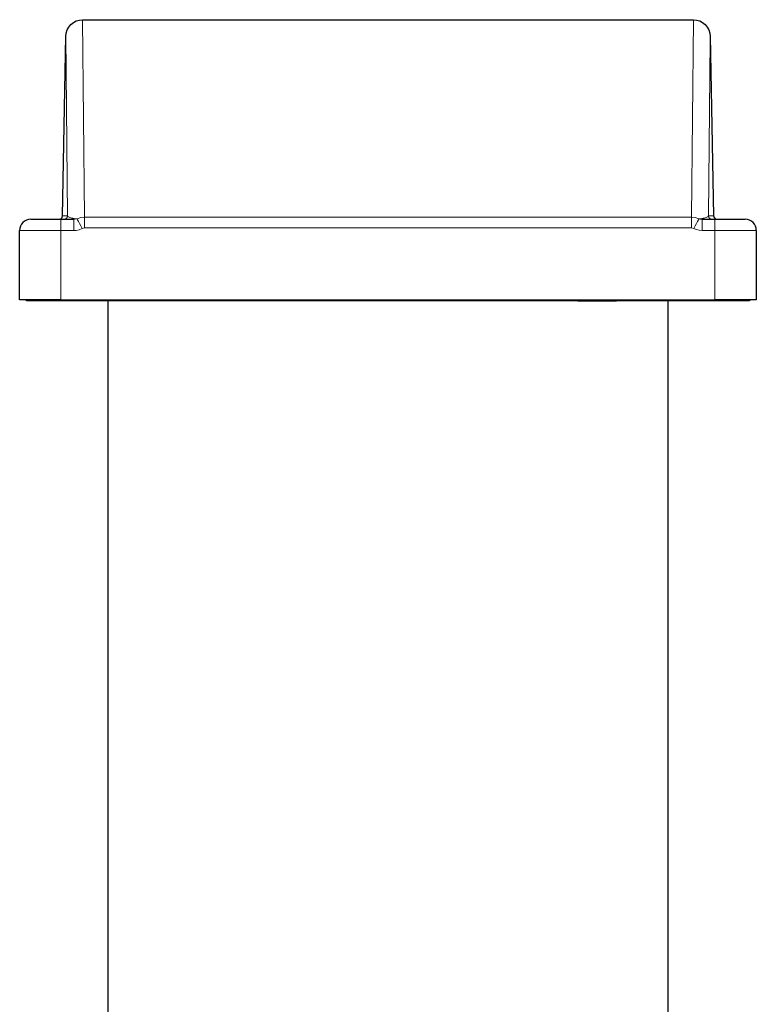
# Model space of a CAD drawing. Units: millimetres. Extents: x 529 to 2602, y 1293 to 2943.
# Drawn here: x 1648 to 1858, y 1574 to 1855 of the extents above; entities that cross this region are included whole.
import ezdxf

# ---------------------------------------------------------------- set-up
doc = ezdxf.new("R2010")
doc.units = ezdxf.units.MM
doc.layers.add('1', color=7, linetype='Continuous', true_color=0xffffff)

msp = doc.modelspace()

# ---------------------------------------------------------------- linework, layer by layer
at = {"layer": '1', "color": 0, "linetype": 'Continuous'}
for p, q in [((1662.72, 1853.95), (1663.44, 1854.54)), ((1663.44, 1854.54), (1664.26, 1854.97)), ((1664.26, 1854.97), (1665.16, 1855.24)), ((1665.16, 1855.24), (1666.08, 1855.33)), ((1666.08, 1855.33), (1840.5, 1855.33)), ((1840.5, 1855.33), (1841.42, 1855.24)), ((1841.42, 1855.24), (1842.31, 1854.97)), ((1842.31, 1854.97), (1843.14, 1854.54)), ((1843.14, 1854.54), (1843.86, 1853.95)), ((1661.39, 1851.53), (1661.67, 1852.42)), ((1661.67, 1852.42), (1662.12, 1853.24)), ((1662.12, 1853.24), (1662.72, 1853.95)), ((1843.86, 1853.95), (1844.46, 1853.24)), ((1844.46, 1853.24), (1844.9, 1852.42)), ((1844.9, 1852.42), (1845.19, 1851.53)), ((1660.34, 1799.34), (1661.28, 1850.61)), ((1661.28, 1850.61), (1661.39, 1851.53)), ((1845.19, 1851.53), (1845.29, 1850.61)), ((1845.29, 1850.61), (1846.24, 1799.34)), ((1651.31, 1798.36), (1651.42, 1798.36)), ((1651.42, 1798.36), (1651.73, 1798.36)), ((1651.73, 1798.36), (1652.25, 1798.36)), ((1652.25, 1798.36), (1652.96, 1798.36)), ((1652.96, 1798.36), (1653.83, 1798.36)), ((1653.83, 1798.36), (1654.86, 1798.36)), ((1654.86, 1798.36), (1656.01, 1798.36)), ((1656.01, 1798.36), (1657.26, 1798.36)), ((1657.26, 1798.36), (1658.57, 1798.36)), ((1658.57, 1798.36), (1659.91, 1798.36)), ((1659.33, 1798.36), (1659.83, 1798.49)), ((1659.83, 1798.49), (1660.2, 1798.85)), ((1659.91, 1798.36), (1663.54, 1798.36)), ((1660.2, 1798.85), (1660.34, 1799.34)), ((1843.04, 1798.36), (1846.66, 1798.36)), ((1846.24, 1799.34), (1846.38, 1798.85)), ((1846.38, 1798.85), (1846.75, 1798.49)), ((1846.66, 1798.36), (1848.01, 1798.36)), ((1846.75, 1798.49), (1847.24, 1798.36)), ((1848.01, 1798.36), (1849.32, 1798.36)), ((1849.32, 1798.36), (1850.57, 1798.36)), ((1850.57, 1798.36), (1851.72, 1798.36)), ((1851.72, 1798.36), (1852.74, 1798.36)), ((1852.74, 1798.36), (1853.62, 1798.36)), ((1853.62, 1798.36), (1854.33, 1798.36)), ((1854.33, 1798.36), (1854.84, 1798.36)), ((1854.84, 1798.36), (1855.16, 1798.36)), ((1855.16, 1798.36), (1855.26, 1798.36)), ((1648.11, 1775.36), (1648.11, 1795.16)), ((1858.46, 1795.16), (1858.46, 1775.36)), ((1648.23, 1775.36), (1648.11, 1775.36)), ((1648.59, 1775.36), (1648.23, 1775.36)), ((1649.18, 1775.36), (1648.59, 1775.36)), ((1649.99, 1775.36), (1649.18, 1775.36)), ((1651, 1775.36), (1649.99, 1775.36)), ((1650.03, 1775.06), (1650.03, 1775.36)), ((1650.13, 1775.06), (1650.03, 1775.06)), ((1650.44, 1775.06), (1650.13, 1775.06)), ((1650.94, 1775.06), (1650.44, 1775.06)), ((1651.63, 1775.06), (1650.94, 1775.06)), ((1652.19, 1775.36), (1651, 1775.36)), ((1652.49, 1775.06), (1651.63, 1775.06)), ((1653.53, 1775.36), (1652.19, 1775.36)), ((1653.51, 1775.06), (1652.49, 1775.06)), ((1654.66, 1775.06), (1653.51, 1775.06)), ((1655.01, 1775.36), (1653.53, 1775.36)), ((1655.92, 1775.06), (1654.66, 1775.06)), ((1656.59, 1775.36), (1655.01, 1775.36)), ((1657.27, 1775.06), (1655.92, 1775.06)), ((1658.23, 1775.36), (1656.59, 1775.36)), ((1658.68, 1775.06), (1657.27, 1775.06)), ((1659.91, 1775.36), (1658.23, 1775.36)), ((1660.11, 1775.06), (1658.68, 1775.06)), ((1659.91, 1775.36), (1846.66, 1775.36)), ((1685.24, 1775.06), (1660.11, 1775.06)), ((1673.29, 1775.06), (1673.29, 1375.26)), ((1685.24, 1775.06), (1685.24, 1775.36)), ((1688.04, 1775.06), (1685.24, 1775.06)), ((1688.04, 1775.06), (1688.04, 1775.36)), ((1699.04, 1775.06), (1688.04, 1775.06)), ((1699.04, 1775.36), (1699.04, 1775.06)), ((1701.84, 1775.06), (1699.04, 1775.06)), ((1701.84, 1775.36), (1701.84, 1775.06)), ((1805.04, 1775.06), (1701.84, 1775.06)), ((1805.04, 1775.06), (1805.04, 1775.36)), ((1807.54, 1775.06), (1805.04, 1775.06)), ((1807.54, 1775.36), (1807.54, 1775.06)), ((1807.54, 1775.06), (1818.54, 1775.06)), ((1818.54, 1775.06), (1818.54, 1775.36)), ((1821.04, 1775.06), (1818.54, 1775.06)), ((1821.04, 1775.36), (1821.04, 1775.06)), ((1846.46, 1775.06), (1821.04, 1775.06)), ((1833.29, 1375.26), (1833.29, 1775.06)), ((1847.9, 1775.06), (1846.46, 1775.06)), ((1848.34, 1775.36), (1846.66, 1775.36)), ((1849.31, 1775.06), (1847.9, 1775.06)), ((1849.99, 1775.36), (1848.34, 1775.36)), ((1850.65, 1775.06), (1849.31, 1775.06)), ((1851.57, 1775.36), (1849.99, 1775.36)), ((1851.92, 1775.06), (1850.65, 1775.06)), ((1853.04, 1775.36), (1851.57, 1775.36)), ((1853.07, 1775.06), (1851.92, 1775.06)), ((1854.39, 1775.36), (1853.04, 1775.36)), ((1854.09, 1775.06), (1853.07, 1775.06)), ((1854.95, 1775.06), (1854.09, 1775.06)), ((1855.58, 1775.36), (1854.39, 1775.36)), ((1855.64, 1775.06), (1854.95, 1775.06)), ((1856.59, 1775.36), (1855.58, 1775.36)), ((1856.14, 1775.06), (1855.64, 1775.06)), ((1856.45, 1775.06), (1856.14, 1775.06)), ((1856.55, 1775.06), (1856.45, 1775.06)), ((1856.55, 1775.36), (1856.55, 1775.06)), ((1857.4, 1775.36), (1856.59, 1775.36)), ((1857.99, 1775.36), (1857.4, 1775.36)), ((1858.34, 1775.36), (1857.99, 1775.36)), ((1858.46, 1775.36), (1858.34, 1775.36))]:
    msp.add_line(p, q, dxfattribs=at)
at = {"layer": '1', "color": 0, "linetype": 'Continuous', "lineweight": 5}
for p, q in [((1666.08, 1855.33), (1666.62, 1798.98)), ((1839.96, 1798.98), (1840.5, 1855.33)), ((1661.78, 1799.34), (1661.28, 1850.61)), ((1845.28, 1849.44), (1844.8, 1799.34)), ((1845.29, 1850.61), (1845.28, 1849.44)), ((1659.91, 1798.36), (1659.91, 1798.25)), ((1659.91, 1798.25), (1659.91, 1797.93)), ((1660.34, 1799.34), (1661.78, 1799.34)), ((1661.27, 1798.49), (1660.78, 1798.36)), ((1661.64, 1798.85), (1661.27, 1798.49)), ((1661.78, 1799.34), (1661.64, 1798.85)), ((1661.78, 1799.34), (1661.81, 1799.24)), ((1661.81, 1799.24), (1661.9, 1799.15)), ((1661.9, 1799.15), (1662.03, 1799.06)), ((1662.03, 1799.06), (1662.21, 1798.97)), ((1662.21, 1798.97), (1662.43, 1798.88)), ((1662.43, 1798.88), (1662.69, 1798.8)), ((1662.69, 1798.8), (1662.99, 1798.73)), ((1662.99, 1798.73), (1663.32, 1798.66)), ((1663.32, 1798.66), (1663.69, 1798.6)), ((1663.54, 1798.36), (1663.79, 1798.37)), ((1663.54, 1798.36), (1663.54, 1798.25)), ((1663.54, 1798.25), (1663.54, 1797.93)), ((1663.69, 1798.6), (1664.08, 1798.54)), ((1663.79, 1798.37), (1664.5, 1798.5)), ((1664.08, 1798.54), (1664.5, 1798.5)), ((1664.5, 1798.5), (1665.53, 1798.86)), ((1664.5, 1798.5), (1664.65, 1798.22)), ((1664.65, 1798.22), (1664.88, 1797.76)), ((1665.53, 1798.86), (1666.62, 1798.98)), ((1666.62, 1798.66), (1666.62, 1798.98)), ((1666.62, 1798.98), (1839.96, 1798.98)), ((1666.62, 1798.15), (1666.62, 1798.66)), ((1839.96, 1798.98), (1839.96, 1798.66)), ((1839.96, 1798.98), (1841.04, 1798.86)), ((1839.96, 1798.66), (1839.96, 1798.15)), ((1841.04, 1798.86), (1842.07, 1798.5)), ((1841.93, 1798.22), (1841.7, 1797.76)), ((1842.07, 1798.5), (1841.93, 1798.22)), ((1842.07, 1798.5), (1842.49, 1798.54)), ((1842.07, 1798.5), (1842.37, 1798.43)), ((1842.37, 1798.43), (1843.04, 1798.36)), ((1842.49, 1798.54), (1842.89, 1798.6)), ((1842.89, 1798.6), (1843.26, 1798.66)), ((1843.04, 1798.36), (1843.04, 1798.25)), ((1843.04, 1798.25), (1843.04, 1797.93)), ((1843.26, 1798.66), (1843.59, 1798.73)), ((1843.59, 1798.73), (1843.89, 1798.8)), ((1843.89, 1798.8), (1844.15, 1798.88)), ((1844.15, 1798.88), (1844.37, 1798.97)), ((1844.37, 1798.97), (1844.55, 1799.06)), ((1844.55, 1799.06), (1844.68, 1799.15)), ((1844.68, 1799.15), (1844.76, 1799.24)), ((1844.76, 1799.24), (1844.8, 1799.34)), ((1844.8, 1799.34), (1846.24, 1799.34)), ((1844.94, 1798.85), (1844.8, 1799.34)), ((1845.31, 1798.49), (1844.94, 1798.85)), ((1845.8, 1798.36), (1845.31, 1798.49)), ((1846.66, 1798.36), (1846.66, 1798.25)), ((1846.66, 1798.25), (1846.66, 1797.93)), ((1659.91, 1797.93), (1659.91, 1797.42)), ((1659.91, 1797.42), (1659.91, 1796.76)), ((1659.91, 1796.76), (1659.91, 1795.99)), ((1659.91, 1795.99), (1659.91, 1795.16)), ((1663.54, 1797.93), (1663.54, 1797.42)), ((1663.54, 1797.42), (1663.54, 1796.76)), ((1663.54, 1796.76), (1663.54, 1795.99)), ((1663.54, 1795.99), (1663.54, 1795.16)), ((1665.1, 1795.4), (1664.22, 1795.2)), ((1664.88, 1797.76), (1665.18, 1797.17)), ((1665.92, 1795.74), (1665.1, 1795.4)), ((1665.18, 1797.17), (1665.54, 1796.48)), ((1665.54, 1796.48), (1665.92, 1795.74)), ((1666.62, 1795.91), (1665.92, 1795.74)), ((1666.62, 1797.49), (1666.62, 1798.15)), ((1666.62, 1796.73), (1666.62, 1797.49)), ((1666.62, 1795.91), (1666.62, 1796.73)), ((1839.96, 1795.91), (1666.62, 1795.91)), ((1839.96, 1798.15), (1839.96, 1797.49)), ((1839.96, 1797.49), (1839.96, 1796.73)), ((1839.96, 1796.73), (1839.96, 1795.91)), ((1840.66, 1795.74), (1839.96, 1795.91)), ((1841.04, 1796.48), (1840.66, 1795.74)), ((1841.32, 1795.45), (1840.66, 1795.74)), ((1841.4, 1797.17), (1841.04, 1796.48)), ((1842.18, 1795.23), (1841.32, 1795.45)), ((1841.7, 1797.76), (1841.4, 1797.17)), ((1843.04, 1797.93), (1843.04, 1797.42)), ((1843.04, 1797.42), (1843.04, 1796.76)), ((1843.04, 1796.76), (1843.04, 1795.99)), ((1843.04, 1795.99), (1843.04, 1795.16)), ((1846.66, 1797.93), (1846.66, 1797.42)), ((1846.66, 1797.42), (1846.66, 1796.76)), ((1846.66, 1796.76), (1846.66, 1795.99)), ((1846.66, 1795.99), (1846.66, 1795.16)), ((1648.23, 1795.16), (1648.11, 1795.16)), ((1648.59, 1795.16), (1648.23, 1795.16)), ((1649.18, 1795.16), (1648.59, 1795.16)), ((1649.99, 1795.16), (1649.18, 1795.16)), ((1651, 1795.16), (1649.99, 1795.16)), ((1652.19, 1795.16), (1651, 1795.16)), ((1653.53, 1795.16), (1652.19, 1795.16)), ((1655.01, 1795.16), (1653.53, 1795.16)), ((1656.59, 1795.16), (1655.01, 1795.16)), ((1658.23, 1795.16), (1656.59, 1795.16)), ((1659.91, 1795.16), (1658.23, 1795.16)), ((1663.54, 1795.16), (1659.91, 1795.16)), ((1659.91, 1795.16), (1659.91, 1775.36)), ((1664.22, 1795.2), (1663.54, 1795.16)), ((1843.04, 1795.16), (1842.18, 1795.23)), ((1846.66, 1795.16), (1843.04, 1795.16)), ((1848.34, 1795.16), (1846.66, 1795.16)), ((1846.66, 1775.36), (1846.66, 1795.16)), ((1849.99, 1795.16), (1848.34, 1795.16)), ((1851.57, 1795.16), (1849.99, 1795.16)), ((1853.04, 1795.16), (1851.57, 1795.16)), ((1854.39, 1795.16), (1853.04, 1795.16)), ((1855.58, 1795.16), (1854.39, 1795.16)), ((1856.59, 1795.16), (1855.58, 1795.16)), ((1857.4, 1795.16), (1856.59, 1795.16)), ((1857.99, 1795.16), (1857.4, 1795.16)), ((1858.34, 1795.16), (1857.99, 1795.16)), ((1858.46, 1795.16), (1858.34, 1795.16)), ((1660.11, 1775.36), (1660.11, 1775.06)), ((1846.46, 1775.06), (1846.46, 1775.36))]:
    msp.add_line(p, q, dxfattribs=at)
at = {"layer": '1', "color": 0, "linetype": 'Continuous'}
for centre, start, end in [((1651.31, 1795.16), 90, 180), ((1855.26, 1795.16), 0, 90)]:
    msp.add_arc(centre, 3.2, start, end, dxfattribs=at)

doc.saveas('drawing.dxf')
